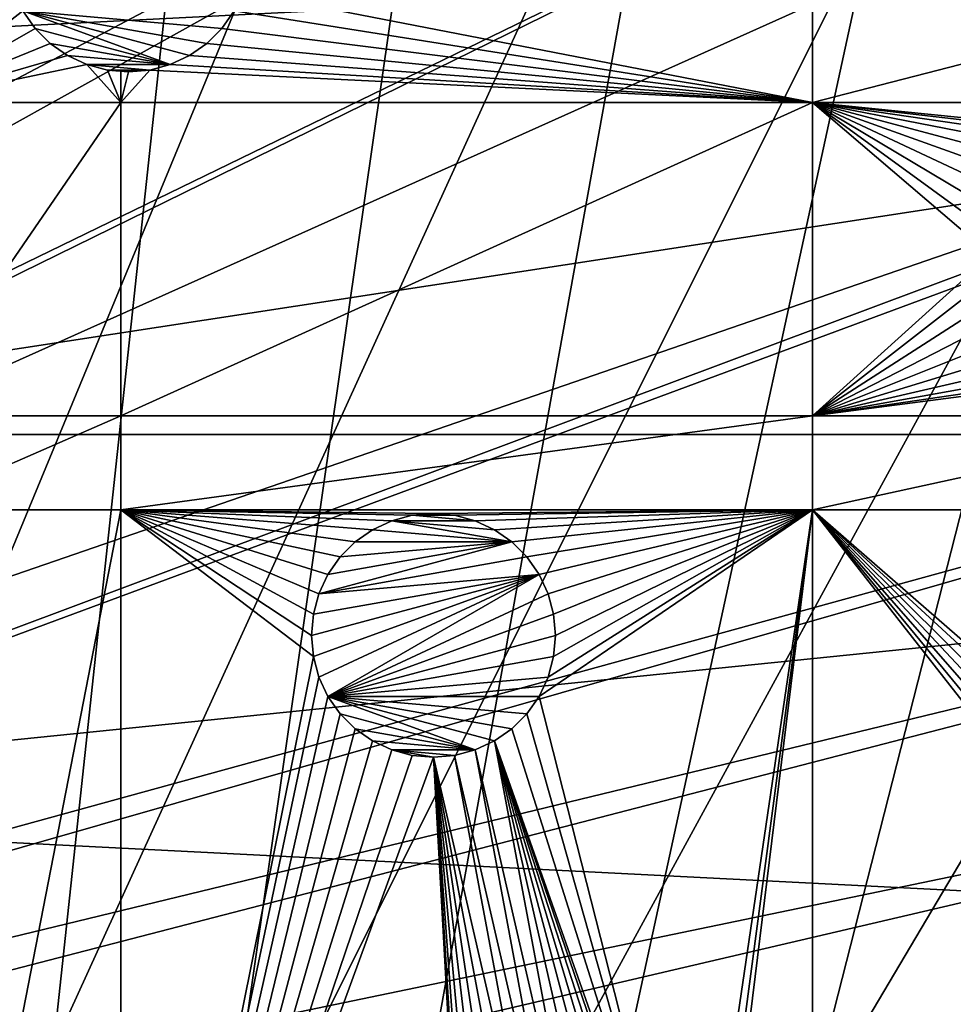
# Model space of a CAD drawing. Extents: x -150 to 150, y -150 to 150.
# Drawn here: x 86 to 113, y 21 to 50 of the extents above; entities that cross this region are included whole.
import ezdxf

# ---------------------------------------------------------------- set-up
doc = ezdxf.new("R2010")
doc.units = 0
doc.header["$MEASUREMENT"] = 0
for name, color, linetype in [('L1', 7, 'Continuous'), ('L2', 7, 'Continuous'), ('L5', 7, 'Continuous')]:
    doc.layers.add(name, color=color, linetype=linetype)

msp = doc.modelspace()

# ---------------------------------------------------------------- linework, layer by layer
at = {"layer": 'L1', "color": 250}
for points in [[(79.93027, 124.4434, -154.3), (88.6043, 118.4241, -154.3), (10.58865, -147.5224, -154.3)], [(88.25191, 117.9561, -151.5675), (84.10361, 120.8347, -151.5675), (17.25832, 24.79139, -146.7104)], [(10.58865, -147.5224, -154.3), (88.6043, 118.4241, -154.3), (96.82682, 111.8014, -154.3)], [(17.79021, 24.46515, -146.7104), (88.25191, 117.9561, -151.5675), (17.25832, 24.79139, -146.7104)], [(17.79021, 24.46515, -146.7104), (95.94425, 111.7606, -151.5675), (88.25191, 117.9561, -151.5675)], [(96.82682, 111.8014, -154.3), (104.5559, 104.609, -154.3), (10.58865, -147.5224, -154.3)], [(19.64318, 22.88126, -146.7104), (95.94425, 111.7606, -151.5675), (17.79021, 24.46515, -146.7104)], [(19.64318, 22.88126, -146.7104), (96.44195, 111.3598, -151.5675), (95.94425, 111.7606, -151.5675)], [(21.39837, 21.38095, -146.7104), (96.44195, 111.3598, -151.5675), (19.64318, 22.88126, -146.7104)], [(21.39837, 21.38095, -146.7104), (104.1405, 104.196, -151.5675), (96.44195, 111.3598, -151.5675)], [(10.58865, -147.5224, -154.3), (104.5559, 104.609, -154.3), (111.7523, 96.88357, -154.3)], [(106.7105, 101.4371, -151.5675), (104.1405, 104.196, -151.5675), (21.39837, 21.38095, -146.7104)], [(21.88678, 20.80862, -146.7104), (106.7105, 101.4371, -151.5675), (21.39837, 21.38095, -146.7104)], [(21.88678, 20.80862, -146.7104), (111.3085, 96.50119, -151.5675), (106.7105, 101.4371, -151.5675)], [(10.58865, -147.5224, -154.3), (111.7523, 96.88357, -154.3), (118.3791, 88.6644, -154.3)], [(23.87588, 18.47776, -146.7104), (111.3085, 96.50119, -151.5675), (21.88678, 20.80862, -146.7104)], [(23.87588, 18.47776, -146.7104), (116.4436, 90.13239, -151.5675), (111.3085, 96.50119, -151.5675)], [(117.9092, 88.31466, -151.5675), (116.4436, 90.13239, -151.5675), (23.87588, 18.47776, -146.7104)], [(118.3791, 88.6644, -154.3), (124.4028, 79.99342, -154.3), (10.58865, -147.5224, -154.3)], [(24.47964, 17.77027, -146.7104), (117.9092, 88.31466, -151.5675), (23.87588, 18.47776, -146.7104)], [(24.47964, 17.77027, -146.7104), (123.9091, 79.6781, -151.5675), (117.9092, 88.31466, -151.5675)], [(10.58865, -147.5224, -154.3), (124.4028, 79.99342, -154.3), (129.7925, 70.91481, -154.3)], [(25.59241, 15.95274, -146.7104), (123.9091, 79.6781, -151.5675), (24.47964, 17.77027, -146.7104)], [(25.59241, 15.95274, -146.7104), (124.9679, 77.8946, -151.5675), (123.9091, 79.6781, -151.5675)], [(129.2775, 70.63552, -151.5675), (124.9679, 77.8946, -151.5675), (25.59241, 15.95274, -146.7104)], [(10.58865, -147.5224, -154.3), (129.7925, 70.91481, -154.3), (134.5208, 61.47484, -154.3)], [(26.95814, 13.72203, -146.7104), (129.2775, 70.63552, -151.5675), (25.59241, 15.95274, -146.7104)], [(26.95814, 13.72203, -146.7104), (132.1818, 64.83743, -151.5675), (129.2775, 70.63552, -151.5675)], [(27.12879, 13.30956, -146.7104), (132.1818, 64.83743, -151.5675), (26.95814, 13.72203, -146.7104)], [(27.12879, 13.30956, -146.7104), (133.9872, 61.23299, -151.5675), (132.1818, 64.83743, -151.5675)], [(134.5208, 61.47484, -154.3), (138.5636, 51.72161, -154.3), (10.58865, -147.5224, -154.3)], [(138.0141, 51.51844, -151.5675), (133.9872, 61.23299, -151.5675), (27.12879, 13.30956, -146.7104)], [(10.58865, -147.5224, -154.3), (138.5636, 51.72161, -154.3), (141.9003, 41.70481, -154.3)], [(28.30016, 10.47835, -146.7104), (138.0141, 51.51844, -151.5675), (27.12879, 13.30956, -146.7104)], [(28.30016, 10.47835, -146.7104), (138.1337, 51.15956, -151.5675), (138.0141, 51.51844, -151.5675)], [(141.3378, 41.54136, -151.5675), (138.1337, 51.15956, -151.5675), (28.30016, 10.47835, -146.7104)], [(10.58865, -147.5224, -154.3), (141.9003, 41.70481, -154.3), (144.514, 31.4755, -154.3)], [(28.77283, 9.335905, -146.7104), (141.3378, 41.54136, -151.5675), (28.30016, 10.47835, -146.7104)], [(28.77283, 9.335905, -146.7104), (142.5232, 36.90212, -151.5675), (141.3378, 41.54136, -151.5675)], [(29.19805, 7.561554, -146.7104), (142.5232, 36.90212, -151.5675), (28.77283, 9.335905, -146.7104)], [(29.19805, 7.561554, -146.7104), (143.9412, 31.35259, -151.5675), (142.5232, 36.90212, -151.5675)], [(144.514, 31.4755, -154.3), (146.3912, 21.0858, -154.3), (10.58865, -147.5224, -154.3)], [(29.87905, 4.719901, -146.7104), (143.9412, 31.35259, -151.5675), (29.19805, 7.561554, -146.7104)], [(29.87905, 4.719901, -146.7104), (145.5769, 22.30044, -151.5675), (143.9412, 31.35259, -151.5675)], [(29.89002, 4.579784, -146.7104), (145.5769, 22.30044, -151.5675), (29.87905, 4.719901, -146.7104)], [(29.89002, 4.579784, -146.7104), (145.8111, 21.00407, -151.5675), (145.5769, 22.30044, -151.5675)]]:
    msp.add_3dface(points, dxfattribs=at)
at = {"layer": 'L2', "color": 250}
for points in [[(95.67264, 90.94363, -161.5), (85.98117, 100.1561, -161.5), (-131.8306, 6.68569, -161.5)], [(-131.8306, 6.68569, -161.5), (104.3824, 80.79799, -161.5), (95.67264, 90.94363, -161.5)], [(-131.8306, 6.68569, -161.5), (112.021, 69.82325, -161.5), (104.3824, 80.79799, -161.5)], [(118.5102, 58.13203, -161.5), (112.021, 69.82325, -161.5), (-131.8306, 6.68569, -161.5)], [(-131.8306, 6.68569, -161.5), (123.7833, 45.84429, -161.5), (118.5102, 58.13203, -161.5)], [(108.8445, 47.12626, -164), (92.48954, 50.30293, -164), (108.8445, 50.31924, -164)], [(108.8445, 50.31924, -164), (121.2308, 50.31924, -164), (108.8445, 47.12626, -164)], [(108.8445, 47.12626, -164), (121.2308, 50.31924, -164), (121.2308, 47.12626, -164)], [(85.91169, 50.30293, -164), (86.16953, 49.75, -164), (82.79422, 47.12626, -164)], [(108.8445, 47.12626, -164), (92.23171, 49.75, -164), (92.48954, 50.30293, -164)], [(82.79422, 47.12626, -164), (86.16953, 49.75, -164), (86.51946, 49.25025, -164)], [(86.51946, 49.25025, -169.5), (86.51946, 49.25025, -164), (86.16953, 49.75, -164)], [(86.51946, 49.25025, -169.5), (86.16953, 49.75, -164), (86.16953, 49.75, -169.5)], [(86.16953, 49.75, -169.5), (92.23171, 49.75, -169.5), (91.88177, 49.25025, -169.5)], [(86.16953, 49.75, -169.5), (91.88177, 49.25025, -169.5), (91.45037, 48.81885, -169.5)], [(91.45037, 48.81885, -169.5), (90.95062, 48.46891, -169.5), (86.16953, 49.75, -169.5)], [(86.16953, 49.75, -169.5), (90.95062, 48.46891, -169.5), (90.39769, 48.21108, -169.5)], [(86.16953, 49.75, -169.5), (90.39769, 48.21108, -169.5), (86.51946, 49.25025, -169.5)], [(91.88177, 49.25025, -164), (92.23171, 49.75, -164), (108.8445, 47.12626, -164)], [(92.23171, 49.75, -169.5), (92.23171, 49.75, -164), (91.88177, 49.25025, -164)], [(92.23171, 49.75, -169.5), (91.88177, 49.25025, -164), (91.88177, 49.25025, -169.5)], [(82.79422, 47.12626, -164), (86.51946, 49.25025, -164), (86.95086, 48.81885, -164)], [(86.95086, 48.81885, -169.5), (86.95086, 48.81885, -164), (86.51946, 49.25025, -164)], [(86.95086, 48.81885, -169.5), (86.51946, 49.25025, -164), (86.51946, 49.25025, -169.5)], [(86.51946, 49.25025, -169.5), (90.39769, 48.21108, -169.5), (86.95086, 48.81885, -169.5)], [(108.8445, 47.12626, -164), (91.45037, 48.81885, -164), (91.88177, 49.25025, -164)], [(91.88177, 49.25025, -169.5), (91.88177, 49.25025, -164), (91.45037, 48.81885, -164)], [(91.88177, 49.25025, -169.5), (91.45037, 48.81885, -164), (91.45037, 48.81885, -169.5)], [(86.95086, 48.81885, -164), (87.45062, 48.46891, -164), (82.79422, 47.12626, -164)], [(87.45062, 48.46891, -169.5), (87.45062, 48.46891, -164), (86.95086, 48.81885, -164)], [(87.45062, 48.46891, -169.5), (86.95086, 48.81885, -164), (86.95086, 48.81885, -169.5)], [(90.39769, 48.21108, -169.5), (87.45062, 48.46891, -169.5), (86.95086, 48.81885, -169.5)], [(90.95062, 48.46891, -164), (91.45037, 48.81885, -164), (108.8445, 47.12626, -164)], [(91.45037, 48.81885, -169.5), (91.45037, 48.81885, -164), (90.95062, 48.46891, -164)], [(91.45037, 48.81885, -169.5), (90.95062, 48.46891, -164), (90.95062, 48.46891, -169.5)], [(82.79422, 47.12626, -164), (87.45062, 48.46891, -164), (88.00355, 48.21108, -164)], [(88.00355, 48.21108, -169.5), (88.00355, 48.21108, -164), (87.45062, 48.46891, -164)], [(88.00355, 48.21108, -169.5), (87.45062, 48.46891, -164), (87.45062, 48.46891, -169.5)], [(90.39769, 48.21108, -169.5), (88.00355, 48.21108, -169.5), (87.45062, 48.46891, -169.5)], [(108.8445, 47.12626, -164), (90.39769, 48.21108, -164), (90.95062, 48.46891, -164)], [(90.95062, 48.46891, -169.5), (90.95062, 48.46891, -164), (90.39769, 48.21108, -164)], [(90.95062, 48.46891, -169.5), (90.39769, 48.21108, -164), (90.39769, 48.21108, -169.5)], [(82.79422, 47.12626, -164), (88.00355, 48.21108, -164), (88.97809, 47.12626, -164)], [(88.97809, 47.12626, -164), (88.00355, 48.21108, -164), (88.59285, 48.05317, -164)], [(88.59285, 48.05317, -169.5), (88.59285, 48.05317, -164), (88.00355, 48.21108, -164)], [(88.59285, 48.05317, -169.5), (88.00355, 48.21108, -164), (88.00355, 48.21108, -169.5)], [(89.80838, 48.05317, -169.5), (88.59285, 48.05317, -169.5), (88.00355, 48.21108, -169.5)], [(89.80838, 48.05317, -169.5), (88.00355, 48.21108, -169.5), (90.39769, 48.21108, -169.5)], [(88.97809, 47.12626, -164), (88.59285, 48.05317, -164), (88.97809, 48.01947, -164)], [(89.20062, 48, -169.5), (88.97809, 48.01947, -164), (88.59285, 48.05317, -169.5)], [(88.97809, 48.01947, -164), (88.59285, 48.05317, -164), (88.59285, 48.05317, -169.5)], [(89.20062, 48, -169.5), (88.59285, 48.05317, -169.5), (89.80838, 48.05317, -169.5)], [(88.97809, 47.12626, -164), (89.20062, 48, -164), (89.80838, 48.05317, -164)], [(88.97809, 47.12626, -164), (89.80838, 48.05317, -164), (108.8445, 47.12626, -164)], [(89.80838, 48.05317, -169.5), (89.80838, 48.05317, -164), (89.20062, 48, -164)], [(89.80838, 48.05317, -169.5), (89.20062, 48, -164), (89.20062, 48, -169.5)], [(108.8445, 47.12626, -164), (89.80838, 48.05317, -164), (90.39769, 48.21108, -164)], [(90.39769, 48.21108, -169.5), (90.39769, 48.21108, -164), (89.80838, 48.05317, -164)], [(90.39769, 48.21108, -169.5), (89.80838, 48.05317, -164), (89.80838, 48.05317, -169.5)], [(88.97809, 48.01947, -164), (89.20062, 48, -164), (88.97809, 47.12626, -164)], [(89.20062, 48, -169.5), (89.20062, 48, -164), (88.97809, 48.01947, -164)], [(82.79422, 38.12626, -164), (82.79422, 47.12626, -164), (88.97809, 47.12626, -164)], [(82.79422, 38.12626, -164), (88.97809, 47.12626, -164), (88.97809, 38.12626, -164)], [(88.97809, 38.12626, -164), (88.97809, 47.12626, -164), (108.8445, 47.12626, -164)], [(88.97809, 38.12626, -164), (108.8445, 47.12626, -164), (108.8445, 38.12626, -164)], [(114.0148, 43.36029, -164), (113.9616, 42.75252, -164), (108.8445, 47.12626, -164)], [(117.4616, 46.25252, -164), (116.8538, 46.19934, -164), (108.8445, 47.12626, -164)], [(108.8445, 47.12626, -164), (116.8538, 46.19934, -164), (116.2645, 46.04144, -164)], [(116.2645, 46.04144, -164), (115.7116, 45.78361, -164), (108.8445, 47.12626, -164)], [(108.8445, 47.12626, -164), (115.7116, 45.78361, -164), (115.2118, 45.43367, -164)], [(108.8445, 47.12626, -164), (115.2118, 45.43367, -164), (114.7804, 45.00227, -164)], [(114.7804, 45.00227, -164), (114.4305, 44.50252, -164), (108.8445, 47.12626, -164)], [(108.8445, 47.12626, -164), (114.4305, 44.50252, -164), (114.1727, 43.94959, -164)], [(108.8445, 47.12626, -164), (114.1727, 43.94959, -164), (114.0148, 43.36029, -164)], [(108.8445, 38.12626, -164), (108.8445, 47.12626, -164), (113.9616, 42.75252, -164)], [(108.8445, 47.12626, -164), (121.2308, 47.12626, -164), (117.4616, 46.25252, -164)], [(-131.8306, 6.68569, -161.5), (127.7862, 33.08614, -161.5), (123.7833, 45.84429, -161.5)], [(108.8445, 38.12626, -164), (113.9616, 42.75252, -164), (114.0148, 42.14475, -164)], [(114.0148, 42.14475, -164), (114.1727, 41.55545, -164), (108.8445, 38.12626, -164)], [(114.1727, 41.55545, -164), (114.4305, 41.00252, -164), (108.8445, 38.12626, -164)], [(108.8445, 38.12626, -164), (114.4305, 41.00252, -164), (114.7804, 40.50276, -164)], [(108.8445, 38.12626, -164), (114.7804, 40.50276, -164), (115.2118, 40.07136, -164)], [(115.2118, 40.07136, -164), (115.7116, 39.72143, -164), (108.8445, 38.12626, -164)], [(108.8445, 38.12626, -164), (115.7116, 39.72143, -164), (116.2645, 39.46359, -164)], [(108.8445, 38.12626, -164), (116.2645, 39.46359, -164), (116.8538, 39.30569, -164)], [(117.4616, 39.25252, -164), (108.8445, 38.12626, -164), (116.8538, 39.30569, -164)], [(121.2308, 38.12626, -164), (108.8445, 38.12626, -164), (117.4616, 39.25252, -164)], [(82.79422, 35.43584, -164), (82.79422, 38.12626, -164), (88.97809, 38.12626, -164)], [(82.79422, 35.43584, -164), (88.97809, 38.12626, -164), (88.97809, 35.43584, -164)], [(88.97809, 35.43584, -164), (88.97809, 38.12626, -164), (108.8445, 38.12626, -164)], [(88.97809, 35.43584, -164), (108.8445, 38.12626, -164), (108.8445, 35.43584, -164)], [(121.2308, 35.43584, -164), (108.8445, 35.43584, -164), (121.2308, 38.12626, -164)], [(121.2308, 38.12626, -164), (108.8445, 35.43584, -164), (108.8445, 38.12626, -164)], [(82.79422, 3.75, -164), (82.79422, 35.43584, -164), (88.97809, 35.43584, -164)], [(82.79422, 3.75, -164), (88.97809, 35.43584, -164), (88.97809, 3.75, -164)], [(94.45882, 31.82875, -164), (94.51199, 31.22098, -164), (88.97809, 35.43584, -164)], [(94.92774, 33.57875, -164), (94.66989, 33.02582, -164), (88.97809, 35.43584, -164)], [(88.97809, 35.43584, -164), (94.66989, 33.02582, -164), (94.51199, 32.43652, -164)], [(88.97809, 35.43584, -164), (94.51199, 32.43652, -164), (94.45882, 31.82875, -164)], [(96.76175, 35.11767, -164), (96.20882, 34.85984, -164), (88.97809, 35.43584, -164)], [(88.97809, 3.75, -164), (88.97809, 35.43584, -164), (94.51199, 31.22098, -164)], [(96.20882, 34.85984, -164), (95.70906, 34.5099, -164), (88.97809, 35.43584, -164)], [(88.97809, 35.43584, -164), (95.70906, 34.5099, -164), (95.27767, 34.07851, -164)], [(88.97809, 35.43584, -164), (95.27767, 34.07851, -164), (94.92774, 33.57875, -164)], [(108.8445, 35.43584, -164), (97.95882, 35.32875, -164), (88.97809, 35.43584, -164)], [(88.97809, 35.43584, -164), (97.95882, 35.32875, -164), (97.35105, 35.27558, -164)], [(88.97809, 35.43584, -164), (97.35105, 35.27558, -164), (96.76175, 35.11767, -164)], [(97.35105, 35.27558, -169.5), (97.95882, 35.32875, -164), (97.95882, 35.32875, -169.5)], [(97.35105, 35.27558, -169.5), (97.35105, 35.27558, -164), (97.95882, 35.32875, -164)], [(97.95882, 35.32875, -169.5), (98.56659, 35.27558, -169.5), (97.35105, 35.27558, -169.5)], [(108.8445, 35.43584, -164), (98.56659, 35.27558, -164), (97.95882, 35.32875, -164)], [(97.95882, 35.32875, -169.5), (97.95882, 35.32875, -164), (98.56659, 35.27558, -164)], [(97.95882, 35.32875, -169.5), (98.56659, 35.27558, -164), (98.56659, 35.27558, -169.5)], [(99.15589, 35.11767, -164), (98.56659, 35.27558, -164), (108.8445, 35.43584, -164)], [(108.8445, 35.43584, -164), (99.70882, 34.85984, -164), (99.15589, 35.11767, -164)], [(108.8445, 35.43584, -164), (100.2086, 34.5099, -164), (99.70882, 34.85984, -164)], [(100.64, 34.07851, -164), (100.2086, 34.5099, -164), (108.8445, 35.43584, -164)], [(100.9899, 33.57875, -164), (100.64, 34.07851, -164), (108.8445, 35.43584, -164)], [(105.4668, 12.51643, -164), (100.9899, 30.07875, -164), (108.8445, 35.43584, -164)], [(108.8445, 35.43584, -164), (100.9899, 30.07875, -164), (101.2477, 30.63168, -164)], [(108.8445, 35.43584, -164), (101.2477, 33.02582, -164), (100.9899, 33.57875, -164)], [(108.8445, 35.43584, -164), (101.2477, 30.63168, -164), (101.4057, 31.22098, -164)], [(108.8445, 35.43584, -164), (101.4057, 32.43652, -164), (101.2477, 33.02582, -164)], [(108.8445, 35.43584, -164), (101.4057, 31.22098, -164), (101.4588, 31.82875, -164)], [(101.4588, 31.82875, -164), (101.4057, 32.43652, -164), (108.8445, 35.43584, -164)], [(108.8445, 35.43584, -164), (105.7247, 11.9635, -164), (105.4668, 12.51643, -164)], [(108.8445, 35.43584, -164), (105.8826, 11.3742, -164), (105.7247, 11.9635, -164)], [(108.8445, 3.75, -164), (105.8826, 11.3742, -164), (108.8445, 35.43584, -164)], [(121.2308, 24.65296, -164), (120.8512, 24.38718, -164), (108.8445, 35.43584, -164)], [(120.8512, 24.38718, -164), (120.4198, 23.95578, -164), (108.8445, 35.43584, -164)], [(108.8445, 35.43584, -164), (120.4198, 23.95578, -164), (120.0699, 23.45602, -164)], [(108.8445, 35.43584, -164), (120.0699, 23.45602, -164), (119.812, 22.90309, -164)], [(119.812, 22.90309, -164), (119.6541, 22.31379, -164), (108.8445, 35.43584, -164)], [(108.8445, 35.43584, -164), (119.6541, 22.31379, -164), (119.601, 21.70602, -164)], [(108.8445, 35.43584, -164), (119.601, 21.70602, -164), (108.8445, 3.75, -164)], [(121.2308, 35.43584, -164), (121.2308, 24.65296, -164), (108.8445, 35.43584, -164)], [(96.20882, 34.85984, -169.5), (96.20882, 34.85984, -164), (96.76175, 35.11767, -164)], [(96.20882, 34.85984, -169.5), (96.76175, 35.11767, -164), (96.76175, 35.11767, -169.5)], [(100.2086, 34.5099, -169.5), (96.20882, 34.85984, -169.5), (96.76175, 35.11767, -169.5)], [(96.76175, 35.11767, -169.5), (96.76175, 35.11767, -164), (97.35105, 35.27558, -164)], [(96.76175, 35.11767, -169.5), (97.35105, 35.27558, -164), (97.35105, 35.27558, -169.5)], [(97.35105, 35.27558, -169.5), (99.15589, 35.11767, -169.5), (96.76175, 35.11767, -169.5)], [(96.76175, 35.11767, -169.5), (99.15589, 35.11767, -169.5), (99.70882, 34.85984, -169.5)], [(96.76175, 35.11767, -169.5), (99.70882, 34.85984, -169.5), (100.2086, 34.5099, -169.5)], [(97.35105, 35.27558, -169.5), (98.56659, 35.27558, -169.5), (99.15589, 35.11767, -169.5)], [(98.56659, 35.27558, -169.5), (98.56659, 35.27558, -164), (99.15589, 35.11767, -164)], [(98.56659, 35.27558, -169.5), (99.15589, 35.11767, -164), (99.15589, 35.11767, -169.5)], [(99.15589, 35.11767, -169.5), (99.15589, 35.11767, -164), (99.70882, 34.85984, -164)], [(99.15589, 35.11767, -169.5), (99.70882, 34.85984, -164), (99.70882, 34.85984, -169.5)], [(95.70906, 34.5099, -169.5), (95.70906, 34.5099, -164), (96.20882, 34.85984, -164)], [(95.70906, 34.5099, -169.5), (96.20882, 34.85984, -164), (96.20882, 34.85984, -169.5)], [(100.2086, 34.5099, -169.5), (95.70906, 34.5099, -169.5), (96.20882, 34.85984, -169.5)], [(99.70882, 34.85984, -169.5), (99.70882, 34.85984, -164), (100.2086, 34.5099, -164)], [(99.70882, 34.85984, -169.5), (100.2086, 34.5099, -164), (100.2086, 34.5099, -169.5)], [(100.64, 34.07851, -169.5), (94.66989, 33.02582, -169.5), (100.2086, 34.5099, -169.5)], [(100.2086, 34.5099, -169.5), (94.66989, 33.02582, -169.5), (94.92774, 33.57875, -169.5)], [(100.2086, 34.5099, -169.5), (94.92774, 33.57875, -169.5), (95.27767, 34.07851, -169.5)], [(95.27767, 34.07851, -169.5), (95.27767, 34.07851, -164), (95.70906, 34.5099, -164)], [(95.27767, 34.07851, -169.5), (95.70906, 34.5099, -164), (95.70906, 34.5099, -169.5)], [(95.27767, 34.07851, -169.5), (95.70906, 34.5099, -169.5), (100.2086, 34.5099, -169.5)], [(100.2086, 34.5099, -169.5), (100.2086, 34.5099, -164), (100.64, 34.07851, -164)], [(100.2086, 34.5099, -169.5), (100.64, 34.07851, -164), (100.64, 34.07851, -169.5)], [(100.9899, 33.57875, -169.5), (94.66989, 33.02582, -169.5), (100.64, 34.07851, -169.5)], [(94.92774, 33.57875, -169.5), (94.92774, 33.57875, -164), (95.27767, 34.07851, -164)], [(94.92774, 33.57875, -169.5), (95.27767, 34.07851, -164), (95.27767, 34.07851, -169.5)], [(100.64, 34.07851, -169.5), (100.64, 34.07851, -164), (100.9899, 33.57875, -164)], [(100.64, 34.07851, -169.5), (100.9899, 33.57875, -164), (100.9899, 33.57875, -169.5)], [(94.51199, 31.22098, -169.5), (94.45882, 31.82875, -169.5), (100.9899, 33.57875, -169.5)], [(94.45882, 31.82875, -169.5), (94.51199, 32.43652, -169.5), (100.9899, 33.57875, -169.5)], [(100.9899, 33.57875, -169.5), (94.66989, 30.63168, -169.5), (94.51199, 31.22098, -169.5)], [(100.9899, 33.57875, -169.5), (94.51199, 32.43652, -169.5), (94.66989, 33.02582, -169.5)], [(94.66989, 33.02582, -169.5), (94.66989, 33.02582, -164), (94.92774, 33.57875, -164)], [(94.66989, 33.02582, -169.5), (94.92774, 33.57875, -164), (94.92774, 33.57875, -169.5)], [(100.9899, 33.57875, -169.5), (94.92774, 30.07875, -169.5), (94.66989, 30.63168, -169.5)], [(101.2477, 33.02582, -169.5), (94.92774, 30.07875, -169.5), (100.9899, 33.57875, -169.5)], [(100.9899, 33.57875, -169.5), (100.9899, 33.57875, -164), (101.2477, 33.02582, -164)], [(100.9899, 33.57875, -169.5), (101.2477, 33.02582, -164), (101.2477, 33.02582, -169.5)], [(130.4778, 19.98847, -161.5), (127.7862, 33.08614, -161.5), (-131.8306, 6.68569, -161.5)], [(94.51199, 32.43652, -169.5), (94.51199, 32.43652, -164), (94.66989, 33.02582, -164)], [(94.51199, 32.43652, -169.5), (94.66989, 33.02582, -164), (94.66989, 33.02582, -169.5)], [(101.2477, 33.02582, -169.5), (101.4057, 32.43652, -169.5), (94.92774, 30.07875, -169.5)], [(101.2477, 33.02582, -169.5), (101.2477, 33.02582, -164), (101.4057, 32.43652, -164)], [(101.2477, 33.02582, -169.5), (101.4057, 32.43652, -164), (101.4057, 32.43652, -169.5)], [(94.45882, 31.82875, -169.5), (94.45882, 31.82875, -164), (94.51199, 32.43652, -164)], [(94.45882, 31.82875, -169.5), (94.51199, 32.43652, -164), (94.51199, 32.43652, -169.5)], [(101.4057, 32.43652, -169.5), (101.4588, 31.82875, -169.5), (94.92774, 30.07875, -169.5)], [(101.4057, 32.43652, -169.5), (101.4057, 32.43652, -164), (101.4588, 31.82875, -164)], [(101.4057, 32.43652, -169.5), (101.4588, 31.82875, -164), (101.4588, 31.82875, -169.5)], [(94.51199, 31.22098, -169.5), (94.51199, 31.22098, -164), (94.45882, 31.82875, -164)], [(94.51199, 31.22098, -169.5), (94.45882, 31.82875, -164), (94.45882, 31.82875, -169.5)], [(94.92774, 30.07875, -169.5), (101.4588, 31.82875, -169.5), (101.4057, 31.22098, -169.5)], [(101.4588, 31.82875, -169.5), (101.4588, 31.82875, -164), (101.4057, 31.22098, -164)], [(101.4588, 31.82875, -169.5), (101.4057, 31.22098, -164), (101.4057, 31.22098, -169.5)], [(88.97809, 3.75, -164), (94.51199, 31.22098, -164), (94.66989, 30.63168, -164)], [(94.66989, 30.63168, -169.5), (94.66989, 30.63168, -164), (94.51199, 31.22098, -164)], [(94.66989, 30.63168, -169.5), (94.51199, 31.22098, -164), (94.51199, 31.22098, -169.5)], [(94.92774, 30.07875, -169.5), (101.4057, 31.22098, -169.5), (101.2477, 30.63168, -169.5)], [(101.4057, 31.22098, -169.5), (101.4057, 31.22098, -164), (101.2477, 30.63168, -164)], [(101.4057, 31.22098, -169.5), (101.2477, 30.63168, -164), (101.2477, 30.63168, -169.5)], [(94.66989, 30.63168, -164), (94.92774, 30.07875, -164), (88.97809, 3.75, -164)], [(94.92774, 30.07875, -169.5), (94.92774, 30.07875, -164), (94.66989, 30.63168, -164)], [(94.92774, 30.07875, -169.5), (94.66989, 30.63168, -164), (94.66989, 30.63168, -169.5)], [(101.2477, 30.63168, -169.5), (100.9899, 30.07875, -169.5), (94.92774, 30.07875, -169.5)], [(101.2477, 30.63168, -169.5), (101.2477, 30.63168, -164), (100.9899, 30.07875, -164)], [(101.2477, 30.63168, -169.5), (100.9899, 30.07875, -164), (100.9899, 30.07875, -169.5)], [(94.92774, 30.07875, -164), (95.27767, 29.57899, -164), (88.97809, 3.75, -164)], [(95.27767, 29.57899, -169.5), (95.27767, 29.57899, -164), (94.92774, 30.07875, -164)], [(95.27767, 29.57899, -169.5), (94.92774, 30.07875, -164), (94.92774, 30.07875, -169.5)], [(94.92774, 30.07875, -169.5), (100.9899, 30.07875, -169.5), (100.64, 29.57899, -169.5)], [(94.92774, 30.07875, -169.5), (100.64, 29.57899, -169.5), (100.2086, 29.1476, -169.5)], [(100.2086, 29.1476, -169.5), (99.70882, 28.79766, -169.5), (94.92774, 30.07875, -169.5)], [(94.92774, 30.07875, -169.5), (99.70882, 28.79766, -169.5), (99.15589, 28.53983, -169.5)], [(94.92774, 30.07875, -169.5), (99.15589, 28.53983, -169.5), (95.27767, 29.57899, -169.5)], [(100.64, 29.57899, -164), (100.9899, 30.07875, -164), (105.4668, 12.51643, -164)], [(100.9899, 30.07875, -169.5), (100.9899, 30.07875, -164), (100.64, 29.57899, -164)], [(100.9899, 30.07875, -169.5), (100.64, 29.57899, -164), (100.64, 29.57899, -169.5)], [(88.97809, 3.75, -164), (95.27767, 29.57899, -164), (95.70906, 29.1476, -164)], [(95.70906, 29.1476, -169.5), (95.70906, 29.1476, -164), (95.27767, 29.57899, -164)], [(95.70906, 29.1476, -169.5), (95.27767, 29.57899, -164), (95.27767, 29.57899, -169.5)], [(95.27767, 29.57899, -169.5), (99.15589, 28.53983, -169.5), (95.70906, 29.1476, -169.5)], [(105.4668, 12.51643, -164), (100.2086, 29.1476, -164), (100.64, 29.57899, -164)], [(100.64, 29.57899, -169.5), (100.64, 29.57899, -164), (100.2086, 29.1476, -164)], [(100.64, 29.57899, -169.5), (100.2086, 29.1476, -164), (100.2086, 29.1476, -169.5)], [(88.97809, 3.75, -164), (95.70906, 29.1476, -164), (96.20882, 28.79766, -164)], [(96.20882, 28.79766, -169.5), (96.20882, 28.79766, -164), (95.70906, 29.1476, -164)], [(96.20882, 28.79766, -169.5), (95.70906, 29.1476, -164), (95.70906, 29.1476, -169.5)], [(99.15589, 28.53983, -169.5), (96.20882, 28.79766, -169.5), (95.70906, 29.1476, -169.5)], [(105.4668, 12.51643, -164), (99.70882, 28.79766, -164), (100.2086, 29.1476, -164)], [(100.2086, 29.1476, -169.5), (100.2086, 29.1476, -164), (99.70882, 28.79766, -164)], [(100.2086, 29.1476, -169.5), (99.70882, 28.79766, -164), (99.70882, 28.79766, -169.5)], [(96.20882, 28.79766, -164), (96.76175, 28.53983, -164), (88.97809, 3.75, -164)], [(96.76175, 28.53983, -169.5), (96.76175, 28.53983, -164), (96.20882, 28.79766, -164)], [(96.76175, 28.53983, -169.5), (96.20882, 28.79766, -164), (96.20882, 28.79766, -169.5)], [(99.15589, 28.53983, -169.5), (96.76175, 28.53983, -169.5), (96.20882, 28.79766, -169.5)], [(99.70882, 28.79766, -164), (102.4358, 14.26643, -164), (99.15589, 28.53983, -164)], [(99.70882, 28.79766, -169.5), (99.70882, 28.79766, -164), (99.15589, 28.53983, -164)], [(99.70882, 28.79766, -169.5), (99.15589, 28.53983, -164), (99.15589, 28.53983, -169.5)], [(105.1169, 13.01619, -164), (99.70882, 28.79766, -164), (105.4668, 12.51643, -164)], [(105.1169, 13.01619, -164), (104.6855, 13.44759, -164), (99.70882, 28.79766, -164)], [(99.70882, 28.79766, -164), (104.6855, 13.44759, -164), (104.1858, 13.79752, -164)], [(99.70882, 28.79766, -164), (104.1858, 13.79752, -164), (103.6328, 14.05536, -164)], [(103.6328, 14.05536, -164), (103.0435, 14.21326, -164), (99.70882, 28.79766, -164)], [(99.70882, 28.79766, -164), (103.0435, 14.21326, -164), (102.4358, 14.26643, -164)], [(88.97809, 3.75, -164), (96.76175, 28.53983, -164), (97.35105, 28.38192, -164)], [(88.97809, 3.75, -164), (97.35105, 28.38192, -164), (97.95882, 28.32875, -164)], [(97.95882, 28.32875, -164), (98.93575, 10.76643, -164), (88.97809, 3.75, -164)], [(97.35105, 28.38192, -169.5), (97.35105, 28.38192, -164), (96.76175, 28.53983, -164)], [(97.35105, 28.38192, -169.5), (96.76175, 28.53983, -164), (96.76175, 28.53983, -169.5)], [(97.95882, 28.32875, -169.5), (97.35105, 28.38192, -169.5), (96.76175, 28.53983, -169.5)], [(97.95882, 28.32875, -169.5), (96.76175, 28.53983, -169.5), (98.56659, 28.38192, -169.5)], [(98.56659, 28.38192, -169.5), (96.76175, 28.53983, -169.5), (99.15589, 28.53983, -169.5)], [(97.95882, 28.32875, -169.5), (97.95882, 28.32875, -164), (97.35105, 28.38192, -164)], [(97.95882, 28.32875, -169.5), (97.35105, 28.38192, -164), (97.35105, 28.38192, -169.5)], [(98.56659, 28.38192, -164), (101.2387, 14.05536, -164), (97.95882, 28.32875, -164)], [(98.56659, 28.38192, -169.5), (98.56659, 28.38192, -164), (97.95882, 28.32875, -164)], [(98.56659, 28.38192, -169.5), (97.95882, 28.32875, -164), (97.95882, 28.32875, -169.5)], [(100.186, 13.44759, -164), (99.7546, 13.01619, -164), (97.95882, 28.32875, -164)], [(97.95882, 28.32875, -164), (99.7546, 13.01619, -164), (99.40466, 12.51643, -164)], [(97.95882, 28.32875, -164), (99.40466, 12.51643, -164), (99.14683, 11.9635, -164)], [(99.14683, 11.9635, -164), (98.98893, 11.3742, -164), (97.95882, 28.32875, -164)], [(97.95882, 28.32875, -164), (98.98893, 11.3742, -164), (98.93575, 10.76643, -164)], [(97.95882, 28.32875, -164), (101.2387, 14.05536, -164), (100.6858, 13.79752, -164)], [(97.95882, 28.32875, -164), (100.6858, 13.79752, -164), (100.186, 13.44759, -164)], [(99.15589, 28.53983, -164), (101.828, 14.21326, -164), (98.56659, 28.38192, -164)], [(99.15589, 28.53983, -169.5), (99.15589, 28.53983, -164), (98.56659, 28.38192, -164)], [(99.15589, 28.53983, -169.5), (98.56659, 28.38192, -164), (98.56659, 28.38192, -169.5)], [(98.56659, 28.38192, -164), (101.828, 14.21326, -164), (101.2387, 14.05536, -164)], [(99.15589, 28.53983, -164), (102.4358, 14.26643, -164), (101.828, 14.21326, -164)], [(108.8445, 3.75, -164), (119.601, 21.70602, -164), (119.6541, 21.09825, -164)]]:
    msp.add_3dface(points, dxfattribs=at)
at = {"layer": 'L5', "color": 7}
for points in [[(70.92885, -129.8965, -167.5), (80.01484, 124.5055, -167.5), (88.6931, 118.4801, -167.5)], [(97.70587, 113.8137, -152), (85.69023, 123.1145, -152), (-145.2116, 37.59788, -152)], [(70.92885, -129.8965, -167.5), (88.6931, 118.4801, -167.5), (96.91939, 111.8509, -167.5)], [(-145.2116, 37.59788, -152), (108.7189, 103.345, -152), (97.70587, 113.8137, -152)], [(96.91939, 111.8509, -167.5), (104.6518, 104.6518, -167.5), (70.92885, -129.8965, -167.5)], [(70.92885, -129.8965, -167.5), (104.6518, 104.6518, -167.5), (111.8509, 96.91939, -167.5)], [(-145.2116, 37.59788, -152), (118.6164, 91.8159, -152), (108.7189, 103.345, -152)], [(70.92885, -129.8965, -167.5), (111.8509, 96.91939, -167.5), (118.4801, 88.6931, -167.5)], [(127.2966, 79.3446, -152), (118.6164, 91.8159, -152), (-145.2116, 37.59788, -152)], [(118.4801, 88.6931, -167.5), (124.5055, 80.01484, -167.5), (70.92885, -129.8965, -167.5)], [(70.92885, -129.8965, -167.5), (124.5055, 80.01484, -167.5), (129.8965, 70.92885, -167.5)], [(-145.2116, 37.59788, -152), (134.6707, 66.05912, -152), (127.2966, 79.3446, -152)], [(70.92885, -129.8965, -167.5), (129.8965, 70.92885, -167.5), (134.6255, 61.48142, -167.5)], [(140.6628, 52.09579, -152), (134.6707, 66.05912, -152), (-145.2116, 37.59788, -152)], [(134.6255, 61.48142, -167.5), (138.6686, 51.7207, -167.5), (70.92885, -129.8965, -167.5)], [(-145.2116, 37.59788, -152), (145.2116, 37.59788, -152), (140.6628, 52.09579, -152)], [(70.92885, -129.8965, -167.5), (138.6686, 51.7207, -167.5), (142.005, 41.69642, -167.5)], [(70.92885, -129.8965, -167.5), (142.005, 41.69642, -167.5), (144.6177, 31.45966, -167.5)], [(145.2116, -37.59788, -152), (-145.2116, 37.59788, -152), (140.6628, -52.09579, -152)], [(140.6628, -52.09579, -152), (-145.2116, 37.59788, -152), (134.6707, -66.05912, -152)], [(145.2116, -37.59788, -152), (148.2702, -22.71417, -152), (-145.2116, 37.59788, -152)], [(-145.2116, 37.59788, -152), (148.2702, -22.71417, -152), (149.8075, -7.597375, -152)], [(-145.2116, 37.59788, -152), (149.8075, -7.597375, -152), (149.8075, 7.597375, -152)], [(149.8075, 7.597375, -152), (148.2702, 22.71417, -152), (-145.2116, 37.59788, -152)], [(-145.2116, 37.59788, -152), (148.2702, 22.71417, -152), (145.2116, 37.59788, -152)], [(-145.2116, 37.59788, -152), (85.69023, -123.1145, -152), (97.70587, -113.8137, -152)], [(-145.2116, 37.59788, -152), (97.70587, -113.8137, -152), (108.7189, -103.345, -152)], [(108.7189, -103.345, -152), (118.6164, -91.8159, -152), (-145.2116, 37.59788, -152)], [(-145.2116, 37.59788, -152), (118.6164, -91.8159, -152), (127.2966, -79.3446, -152)], [(-145.2116, 37.59788, -152), (127.2966, -79.3446, -152), (134.6707, -66.05912, -152)], [(144.6177, 31.45966, -167.5), (146.4936, 21.0626, -167.5), (70.92885, -129.8965, -167.5)]]:
    msp.add_3dface(points, dxfattribs=at)

doc.saveas('drawing.dxf')
